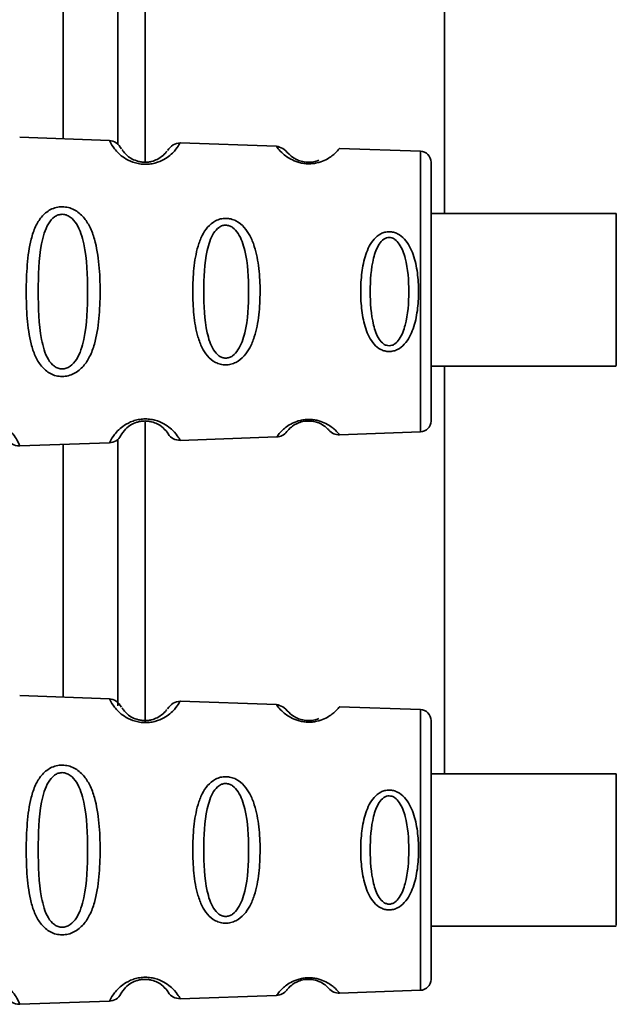
# Paper-space layout 'Blatt1' of a CAD drawing. Units: millimetres. Extents: x 0 to 8910, y 0 to 6300.
# Drawn here: x 7337 to 7359, y 4325 to 4362 of the extents above; entities that cross this region are included whole.
import ezdxf

# ---------------------------------------------------------------- set-up
doc = ezdxf.new("R2010")
doc.units = ezdxf.units.MM
doc.header["$LTSCALE"] = 15

psp = doc.layouts.new('Blatt1')

# ---------------------------------------------------------------- linework, layer by layer
at = {"color": 7, "linetype": 'Continuous', "lineweight": 35}
for p, q in [((7338.737, 4357.213), (7338.737, 4374.053)), ((7341.737, 4374.053), (7341.737, 4356.382)), ((7352.737, 4354.469), (7352.737, 4374.053)), ((7340.737, 4357.027), (7340.737, 4373.053)), ((7340.427, 4357.154), (7337.136, 4357.268)), ((7346.564, 4356.939), (7343.03, 4357.063)), ((7351.851, 4356.755), (7348.878, 4356.858)), ((7351.851, 4346.45), (7351.851, 4356.755)), ((7352.237, 4346.85), (7352.237, 4356.355)), ((7359.038, 4354.469), (7352.237, 4354.469)), ((7352.237, 4348.869), (7359.038, 4348.869)), ((7352.737, 4333.903), (7352.737, 4348.869)), ((7341.737, 4346.809), (7341.737, 4335.754)), ((7348.878, 4346.346), (7351.851, 4346.45)), ((7337.136, 4345.936), (7340.427, 4346.051)), ((7340.737, 4336.391), (7340.737, 4346.173)), ((7343.03, 4346.142), (7346.564, 4346.265)), ((7338.737, 4336.713), (7338.737, 4345.992)), ((7340.427, 4336.654), (7337.136, 4336.768)), ((7346.564, 4336.439), (7343.03, 4336.563)), ((7351.851, 4336.255), (7348.878, 4336.358)), ((7351.851, 4325.95), (7351.851, 4336.255)), ((7359.038, 4333.903), (7352.237, 4333.903)), ((7352.237, 4328.303), (7359.038, 4328.303)), ((7348.878, 4325.846), (7351.851, 4325.95)), ((7337.136, 4325.436), (7340.427, 4325.551)), ((7343.03, 4325.642), (7346.564, 4325.765))]:
    psp.add_line(p, q, dxfattribs=at)
at = {"color": 7, "linetype": 'Continuous', "lineweight": 35, "flags": 128}
for points in [[(7359.038, 4354.465), (7359.038, 4354.332), (7359.038, 4353.839), (7359.038, 4353.053), (7359.038, 4352.08), (7359.038, 4351.052), (7359.038, 4350.107), (7359.038, 4349.373), (7359.038, 4348.949), (7359.038, 4348.893), (7359.038, 4349.211), (7359.038, 4349.861), (7359.038, 4350.756), (7359.038, 4351.774), (7359.038, 4352.777), (7359.038, 4353.631), (7359.038, 4354.22), (7359.038, 4354.465)], [(7359.038, 4333.903), (7359.038, 4333.715), (7359.038, 4333.174), (7359.038, 4332.353), (7359.038, 4331.364), (7359.038, 4330.339), (7359.038, 4329.418), (7359.038, 4328.724), (7359.038, 4328.351), (7359.038, 4328.351), (7359.038, 4328.722), (7359.038, 4329.414), (7359.038, 4330.335), (7359.038, 4331.36), (7359.038, 4332.349), (7359.038, 4333.171), (7359.038, 4333.713), (7359.038, 4333.903)]]:
    psp.add_lwpolyline(points, dxfattribs=at)
at = {"color": 7, "linetype": 'Continuous', "lineweight": 35}
for centre, radius, start, end in [((7351.837, 4356.355), 0.4, 0, 88), ((7351.837, 4346.85), 0.4, 272, 0), ((7343.013, 4346.642), 0.5, 211.7488, 272), ((7346.547, 4346.765), 0.5, 272, 322.521), ((7348.861, 4346.846), 0.5, 221.479, 272), ((7337.119, 4346.436), 0.5, 202.8915, 272), ((7340.41, 4346.551), 0.5, 272, 332.2512), ((7351.837, 4335.855), 0.4, 0, 88), ((7351.837, 4326.35), 0.4, 272, 0), ((7340.41, 4326.051), 0.5, 272, 332.2512), ((7343.013, 4326.142), 0.5, 211.7488, 272), ((7346.547, 4326.265), 0.5, 272, 322.521), ((7348.861, 4326.346), 0.5, 221.479, 272), ((7337.119, 4325.936), 0.5, 202.8915, 272)]:
    psp.add_arc(centre, radius, start, end, dxfattribs=at)
for points, knots in [([(7340.874, 4356.847), (7340.814, 4356.93), (7340.689, 4357.1), (7340.516, 4357.135), (7340.427, 4357.154)], [0, 0, 0, 0, 0.48635, 1, 1, 1, 1]), ([(7343.03, 4357.062), (7343.03, 4357.063), (7343.045, 4357.088), (7342.995, 4356.999), (7342.877, 4356.821), (7342.669, 4356.612), (7342.44, 4356.449), (7342.172, 4356.332), (7341.906, 4356.28), (7341.694, 4356.272), (7341.484, 4356.298), (7341.222, 4356.37), (7340.967, 4356.508), (7340.752, 4356.687), (7340.562, 4356.905), (7340.447, 4357.109), (7340.434, 4357.139), (7340.427, 4357.153)], [0, 0, 0, 0, 0.000359, 0.1283935, 0.2559106, 0.3233428, 0.3814075, 0.4417155, 0.4717783, 0.5002655, 0.5293591, 0.5589171, 0.6194165, 0.677307, 0.7451243, 0.8725497, 1, 1, 1, 1]), ([(7343.03, 4357.063), (7342.94, 4357.05), (7342.765, 4357.026), (7342.627, 4356.863), (7342.56, 4356.784)], [0, 0, 0, 0, 0.514302, 1, 1, 1, 1]), ([(7346.564, 4356.939), (7346.564, 4356.939), (7346.55, 4356.958), (7346.578, 4356.92), (7346.607, 4356.881)], [0, 0, 0, 0, 0.002673, 1, 1, 1, 1]), ([(7347.014, 4356.661), (7346.94, 4356.735), (7346.787, 4356.888), (7346.64, 4356.922), (7346.564, 4356.939)], [0, 0, 0, 0, 0.481082, 1, 1, 1, 1]), ([(7348.878, 4356.858), (7348.878, 4356.858), (7348.894, 4356.877), (7348.842, 4356.812), (7348.724, 4356.682), (7348.532, 4356.531), (7348.329, 4356.415), (7348.1, 4356.333), (7347.875, 4356.297), (7347.697, 4356.292), (7347.52, 4356.311), (7347.298, 4356.364), (7346.977, 4356.509), (7346.726, 4356.729), (7346.586, 4356.905), (7346.572, 4356.928), (7346.564, 4356.939)], [0, 0, 0, 0, 0.00034, 0.128733, 0.256455, 0.323551, 0.381865, 0.442057, 0.471503, 0.500536, 0.52961, 0.559116, 0.619506, 0.7445, 0.872128, 1, 1, 1, 1]), ([(7342.53, 4356.754), (7342.519, 4356.732), (7342.499, 4356.692), (7342.286, 4356.494), (7342.024, 4356.387), (7341.841, 4356.354), (7341.697, 4356.35), (7341.555, 4356.366), (7341.375, 4356.413), (7341.123, 4356.54), (7340.927, 4356.753), (7340.91, 4356.792), (7340.901, 4356.815)], [0, 0, 0, 0, 0.208152, 0.366885, 0.43616, 0.468091, 0.497136, 0.52632, 0.558072, 0.627412, 0.786548, 1, 1, 1, 1]), ([(7348.112, 4356.425), (7348.056, 4356.405), (7347.975, 4356.375), (7347.819, 4356.353), (7347.699, 4356.351), (7347.578, 4356.363), (7347.426, 4356.397), (7347.209, 4356.488), (7347.05, 4356.621), (7347.031, 4356.647), (7347.023, 4356.659)], [0, 0, 0, 0, 0.125565, 0.183434, 0.236116, 0.289182, 0.346611, 0.472335, 0.760862, 1, 1, 1, 1]), ([(7338.7, 4354.719), (7338.776, 4354.713), (7338.927, 4354.7), (7339.211, 4354.586), (7339.492, 4354.349), (7339.73, 4353.972), (7339.94, 4353.395), (7340.063, 4352.59), (7340.101, 4351.599), (7340.062, 4350.608), (7339.939, 4349.803), (7339.728, 4349.228), (7339.489, 4348.852), (7339.207, 4348.614), (7338.922, 4348.506), (7338.694, 4348.476), (7338.468, 4348.505), (7338.188, 4348.614), (7337.91, 4348.86), (7337.69, 4349.242), (7337.503, 4349.821), (7337.397, 4350.616), (7337.365, 4351.605), (7337.398, 4352.595), (7337.505, 4353.401), (7337.697, 4353.978), (7337.922, 4354.356), (7338.193, 4354.592), (7338.474, 4354.703), (7338.625, 4354.714), (7338.7, 4354.719)], [0, 0, 0, 0, 0.014531, 0.029292, 0.05949, 0.088445, 0.122288, 0.186021, 0.249981, 0.313939, 0.377665, 0.4115, 0.440452, 0.470629, 0.485382, 0.499917, 0.514478, 0.529272, 0.559558, 0.590719, 0.622448, 0.686125, 0.749984, 0.813843, 0.87754, 0.911452, 0.940415, 0.970666, 0.985451, 1, 1, 1, 1]), ([(7338.701, 4354.441), (7338.751, 4354.436), (7338.855, 4354.424), (7339.05, 4354.313), (7339.328, 4353.98), (7339.595, 4353.057), (7339.648, 4351.6), (7339.595, 4350.141), (7339.326, 4349.222), (7339.046, 4348.887), (7338.851, 4348.782), (7338.697, 4348.754), (7338.543, 4348.781), (7338.351, 4348.885), (7338.084, 4349.223), (7337.842, 4350.146), (7337.802, 4351.606), (7337.842, 4353.063), (7338.086, 4353.988), (7338.354, 4354.321), (7338.547, 4354.428), (7338.651, 4354.437), (7338.701, 4354.441)], [0, 0, 0, 0, 0.01142, 0.023977, 0.051231, 0.113616, 0.250015, 0.386383, 0.448718, 0.475921, 0.488457, 0.49987, 0.511362, 0.523807, 0.551046, 0.613547, 0.75002, 0.886492, 0.948929, 0.976102, 0.988558, 1, 1, 1, 1]), ([(7344.701, 4354.293), (7344.764, 4354.288), (7344.895, 4354.278), (7345.14, 4354.179), (7345.389, 4353.974), (7345.606, 4353.648), (7345.805, 4353.15), (7345.933, 4352.455), (7345.975, 4351.6), (7345.932, 4350.745), (7345.804, 4350.051), (7345.604, 4349.553), (7345.386, 4349.228), (7345.137, 4349.022), (7344.891, 4348.928), (7344.696, 4348.904), (7344.502, 4348.928), (7344.26, 4349.022), (7344.019, 4349.229), (7343.814, 4349.556), (7343.629, 4350.055), (7343.514, 4350.751), (7343.476, 4351.605), (7343.514, 4352.458), (7343.63, 4353.154), (7343.816, 4353.653), (7344.022, 4353.979), (7344.264, 4354.184), (7344.507, 4354.28), (7344.637, 4354.289), (7344.701, 4354.293)], [0, 0, 0, 0, 0.0142224, 0.0292373, 0.059372, 0.0884229, 0.1220872, 0.1858743, 0.2499626, 0.3140461, 0.377829, 0.4115062, 0.4405376, 0.4706491, 0.4856328, 0.4999154, 0.5142459, 0.529225, 0.5594405, 0.5883979, 0.622253, 0.685997, 0.7499899, 0.8139815, 0.8777242, 0.9115058, 0.9405188, 0.9707101, 0.9857344, 1, 1, 1, 1]), ([(7344.701, 4354.044), (7344.744, 4354.039), (7344.833, 4354.029), (7345.002, 4353.934), (7345.247, 4353.648), (7345.501, 4352.854), (7345.569, 4351.601), (7345.5, 4350.346), (7345.245, 4349.555), (7345, 4349.267), (7344.831, 4349.176), (7344.698, 4349.153), (7344.566, 4349.176), (7344.4, 4349.265), (7344.163, 4349.555), (7343.928, 4350.349), (7343.87, 4351.605), (7343.928, 4352.858), (7344.164, 4353.654), (7344.402, 4353.94), (7344.569, 4354.032), (7344.658, 4354.04), (7344.701, 4354.044)], [0, 0, 0, 0, 0.011405, 0.023957, 0.051203, 0.1136, 0.249995, 0.386365, 0.448723, 0.475925, 0.488442, 0.499882, 0.51137, 0.523815, 0.551049, 0.613552, 0.750025, 0.886476, 0.948921, 0.976102, 0.988566, 1, 1, 1, 1]), ([(7350.701, 4353.802), (7350.754, 4353.798), (7350.86, 4353.789), (7351.061, 4353.709), (7351.358, 4353.465), (7351.609, 4352.965), (7351.751, 4352.299), (7351.794, 4351.601), (7351.751, 4350.902), (7351.608, 4350.236), (7351.357, 4349.738), (7351.059, 4349.493), (7350.857, 4349.417), (7350.698, 4349.395), (7350.54, 4349.417), (7350.34, 4349.493), (7350.05, 4349.739), (7349.813, 4350.24), (7349.681, 4350.906), (7349.642, 4351.604), (7349.682, 4352.302), (7349.815, 4352.968), (7350.051, 4353.469), (7350.343, 4353.712), (7350.542, 4353.791), (7350.648, 4353.798), (7350.701, 4353.802)], [0, 0, 0, 0, 0.01451, 0.029227, 0.05937, 0.121754, 0.185657, 0.249969, 0.31428, 0.37821, 0.440576, 0.470676, 0.485428, 0.499949, 0.514463, 0.529223, 0.559411, 0.621892, 0.685766, 0.749984, 0.8142, 0.87808, 0.940566, 0.970729, 0.985473, 1, 1, 1, 1]), ([(7350.701, 4353.59), (7350.736, 4353.586), (7350.809, 4353.578), (7350.947, 4353.502), (7351.15, 4353.268), (7351.377, 4352.622), (7351.451, 4351.601), (7351.377, 4350.579), (7351.149, 4349.936), (7350.946, 4349.7), (7350.807, 4349.627), (7350.699, 4349.608), (7350.592, 4349.627), (7350.455, 4349.699), (7350.257, 4349.936), (7350.043, 4350.582), (7349.977, 4351.604), (7350.044, 4352.625), (7350.258, 4353.272), (7350.457, 4353.505), (7350.594, 4353.58), (7350.667, 4353.587), (7350.701, 4353.59)], [0, 0, 0, 0, 0.011436, 0.023951, 0.051239, 0.113625, 0.249998, 0.386383, 0.448722, 0.47595, 0.488486, 0.499924, 0.51137, 0.523851, 0.551102, 0.613577, 0.750015, 0.886441, 0.948898, 0.976093, 0.988554, 1, 1, 1, 1]), ([(7334.911, 4346.663), (7334.977, 4346.708), (7335.107, 4346.796), (7335.367, 4346.901), (7335.664, 4346.954), (7335.964, 4346.938), (7336.238, 4346.866), (7336.542, 4346.716), (7336.906, 4346.403), (7337.107, 4346.022), (7337.126, 4345.965), (7337.136, 4345.936)], [0, 0, 0, 0, 0.061862, 0.122011, 0.181005, 0.239753, 0.297291, 0.360811, 0.486283, 0.739262, 1, 1, 1, 1]), ([(7340.427, 4346.051), (7340.434, 4346.066), (7340.447, 4346.096), (7340.563, 4346.301), (7340.753, 4346.519), (7340.968, 4346.698), (7341.225, 4346.835), (7341.487, 4346.907), (7341.698, 4346.933), (7341.91, 4346.923), (7342.176, 4346.872), (7342.448, 4346.752), (7342.674, 4346.588), (7342.877, 4346.383), (7343.007, 4346.186), (7343.022, 4346.157), (7343.03, 4346.142)], [0, 0, 0, 0, 0.127846, 0.255265, 0.323105, 0.380953, 0.441452, 0.471007, 0.500075, 0.529147, 0.55864, 0.618954, 0.6811, 0.744454, 0.871964, 1, 1, 1, 1]), ([(7340.852, 4346.318), (7340.863, 4346.351), (7340.88, 4346.399), (7341.123, 4346.664), (7341.376, 4346.793), (7341.557, 4346.839), (7341.7, 4346.855), (7341.843, 4346.85), (7342.025, 4346.817), (7342.287, 4346.709), (7342.554, 4346.459), (7342.574, 4346.411), (7342.587, 4346.378)], [0, 0, 0, 0, 0.27292, 0.397866, 0.452294, 0.477313, 0.50012, 0.523162, 0.547874, 0.602286, 0.727249, 1, 1, 1, 1]), ([(7346.564, 4346.265), (7346.572, 4346.277), (7346.587, 4346.299), (7346.727, 4346.476), (7346.978, 4346.697), (7347.301, 4346.841), (7347.523, 4346.894), (7347.699, 4346.912), (7347.876, 4346.907), (7348.1, 4346.872), (7348.432, 4346.751), (7348.7, 4346.548), (7348.853, 4346.379), (7348.87, 4346.357), (7348.878, 4346.346)], [0, 0, 0, 0, 0.128278, 0.255987, 0.381042, 0.441461, 0.471552, 0.50006, 0.528635, 0.55861, 0.618871, 0.743738, 0.87153, 1, 1, 1, 1]), ([(7346.943, 4346.461), (7346.958, 4346.486), (7346.978, 4346.522), (7347.208, 4346.716), (7347.427, 4346.808), (7347.58, 4346.842), (7347.7, 4346.854), (7347.821, 4346.851), (7347.975, 4346.829), (7348.2, 4346.753), (7348.447, 4346.574), (7348.47, 4346.539), (7348.486, 4346.515)], [0, 0, 0, 0, 0.272906, 0.397849, 0.45227, 0.477269, 0.500096, 0.523143, 0.54787, 0.602468, 0.727224, 1, 1, 1, 1]), ([(7340.874, 4336.347), (7340.814, 4336.43), (7340.689, 4336.6), (7340.516, 4336.635), (7340.427, 4336.654)], [0, 0, 0, 0, 0.4863496, 1, 1, 1, 1]), ([(7343.03, 4336.562), (7343.03, 4336.563), (7343.045, 4336.588), (7342.995, 4336.499), (7342.877, 4336.321), (7342.669, 4336.112), (7342.44, 4335.949), (7342.172, 4335.832), (7341.906, 4335.78), (7341.694, 4335.772), (7341.484, 4335.798), (7341.222, 4335.87), (7340.967, 4336.008), (7340.752, 4336.187), (7340.562, 4336.405), (7340.447, 4336.609), (7340.434, 4336.639), (7340.427, 4336.653)], [0, 0, 0, 0, 0.000359, 0.1283935, 0.2559106, 0.3233428, 0.3814075, 0.4417155, 0.4717783, 0.5002655, 0.5293591, 0.5589171, 0.6194165, 0.677307, 0.7451243, 0.8725497, 1, 1, 1, 1]), ([(7342.53, 4336.254), (7342.519, 4336.232), (7342.499, 4336.192), (7342.286, 4335.994), (7342.024, 4335.887), (7341.841, 4335.854), (7341.697, 4335.85), (7341.555, 4335.866), (7341.375, 4335.913), (7341.123, 4336.04), (7340.927, 4336.253), (7340.91, 4336.292), (7340.901, 4336.315)], [0, 0, 0, 0, 0.208152, 0.366885, 0.43616, 0.468091, 0.497136, 0.52632, 0.558072, 0.627412, 0.786548, 1, 1, 1, 1]), ([(7343.03, 4336.563), (7342.94, 4336.55), (7342.765, 4336.526), (7342.627, 4336.363), (7342.56, 4336.284)], [0, 0, 0, 0, 0.514302, 1, 1, 1, 1]), ([(7347.014, 4336.161), (7346.94, 4336.235), (7346.787, 4336.388), (7346.64, 4336.422), (7346.564, 4336.439)], [0, 0, 0, 0, 0.481082, 1, 1, 1, 1]), ([(7348.878, 4336.358), (7348.878, 4336.358), (7348.894, 4336.377), (7348.842, 4336.312), (7348.724, 4336.182), (7348.532, 4336.031), (7348.329, 4335.915), (7348.1, 4335.833), (7347.875, 4335.797), (7347.697, 4335.792), (7347.52, 4335.811), (7347.298, 4335.864), (7346.977, 4336.009), (7346.726, 4336.229), (7346.586, 4336.405), (7346.572, 4336.428), (7346.564, 4336.439)], [0, 0, 0, 0, 0.0003405, 0.1287327, 0.256455, 0.3235514, 0.3818646, 0.4420571, 0.4715027, 0.5005363, 0.5296099, 0.5591161, 0.6195057, 0.7445003, 0.8721284, 1, 1, 1, 1]), ([(7348.112, 4335.925), (7348.056, 4335.905), (7347.975, 4335.875), (7347.819, 4335.853), (7347.699, 4335.851), (7347.578, 4335.863), (7347.426, 4335.897), (7347.209, 4335.988), (7347.05, 4336.121), (7347.031, 4336.147), (7347.023, 4336.159)], [0, 0, 0, 0, 0.125565, 0.183434, 0.236116, 0.289182, 0.346611, 0.472335, 0.760862, 1, 1, 1, 1]), ([(7338.7, 4334.219), (7338.776, 4334.213), (7338.927, 4334.2), (7339.211, 4334.086), (7339.492, 4333.849), (7339.73, 4333.472), (7339.94, 4332.895), (7340.063, 4332.09), (7340.101, 4331.099), (7340.062, 4330.108), (7339.939, 4329.303), (7339.728, 4328.728), (7339.489, 4328.352), (7339.207, 4328.114), (7338.922, 4328.006), (7338.694, 4327.976), (7338.468, 4328.005), (7338.188, 4328.114), (7337.91, 4328.36), (7337.69, 4328.742), (7337.503, 4329.321), (7337.397, 4330.116), (7337.365, 4331.105), (7337.398, 4332.095), (7337.505, 4332.901), (7337.697, 4333.478), (7337.922, 4333.856), (7338.193, 4334.092), (7338.474, 4334.203), (7338.625, 4334.214), (7338.7, 4334.219)], [0, 0, 0, 0, 0.014531, 0.029292, 0.05949, 0.088445, 0.122288, 0.186021, 0.249981, 0.313939, 0.377665, 0.4115, 0.440452, 0.470629, 0.485382, 0.499917, 0.514478, 0.529272, 0.559558, 0.590719, 0.622448, 0.686125, 0.749984, 0.813843, 0.87754, 0.911452, 0.940415, 0.970666, 0.985451, 1, 1, 1, 1]), ([(7338.701, 4333.941), (7338.751, 4333.936), (7338.855, 4333.924), (7339.05, 4333.813), (7339.328, 4333.48), (7339.595, 4332.557), (7339.648, 4331.1), (7339.595, 4329.641), (7339.326, 4328.722), (7339.046, 4328.387), (7338.851, 4328.282), (7338.697, 4328.254), (7338.543, 4328.281), (7338.351, 4328.385), (7338.084, 4328.723), (7337.842, 4329.646), (7337.802, 4331.106), (7337.842, 4332.563), (7338.086, 4333.488), (7338.354, 4333.821), (7338.547, 4333.928), (7338.651, 4333.937), (7338.701, 4333.941)], [0, 0, 0, 0, 0.01142, 0.023977, 0.051231, 0.113616, 0.250015, 0.386383, 0.448718, 0.475921, 0.488457, 0.49987, 0.511362, 0.523807, 0.551046, 0.613547, 0.75002, 0.886492, 0.948929, 0.976102, 0.988558, 1, 1, 1, 1]), ([(7344.701, 4333.793), (7344.764, 4333.788), (7344.895, 4333.778), (7345.14, 4333.679), (7345.389, 4333.474), (7345.606, 4333.148), (7345.805, 4332.65), (7345.933, 4331.955), (7345.975, 4331.1), (7345.932, 4330.245), (7345.804, 4329.551), (7345.604, 4329.053), (7345.386, 4328.728), (7345.137, 4328.522), (7344.891, 4328.428), (7344.696, 4328.404), (7344.502, 4328.428), (7344.26, 4328.522), (7344.019, 4328.729), (7343.814, 4329.056), (7343.629, 4329.555), (7343.514, 4330.251), (7343.476, 4331.105), (7343.514, 4331.958), (7343.63, 4332.654), (7343.816, 4333.153), (7344.022, 4333.479), (7344.264, 4333.684), (7344.507, 4333.78), (7344.637, 4333.789), (7344.701, 4333.793)], [0, 0, 0, 0, 0.014222, 0.029237, 0.059372, 0.088423, 0.122087, 0.185874, 0.249963, 0.314046, 0.377829, 0.411506, 0.440538, 0.470649, 0.485633, 0.499915, 0.514246, 0.529225, 0.559441, 0.588398, 0.622253, 0.685997, 0.74999, 0.813981, 0.877724, 0.911506, 0.940519, 0.97071, 0.985734, 1, 1, 1, 1]), ([(7344.701, 4333.544), (7344.744, 4333.539), (7344.833, 4333.529), (7345.002, 4333.434), (7345.247, 4333.148), (7345.501, 4332.354), (7345.569, 4331.101), (7345.5, 4329.846), (7345.245, 4329.055), (7345, 4328.767), (7344.831, 4328.676), (7344.698, 4328.653), (7344.566, 4328.676), (7344.4, 4328.765), (7344.163, 4329.055), (7343.928, 4329.849), (7343.87, 4331.105), (7343.928, 4332.358), (7344.164, 4333.154), (7344.402, 4333.44), (7344.569, 4333.532), (7344.658, 4333.54), (7344.701, 4333.544)], [0, 0, 0, 0, 0.011405, 0.023957, 0.051203, 0.1136, 0.249995, 0.386365, 0.448723, 0.475925, 0.488442, 0.499882, 0.51137, 0.523815, 0.551049, 0.613552, 0.750025, 0.886476, 0.948921, 0.976102, 0.988566, 1, 1, 1, 1]), ([(7350.701, 4333.302), (7350.754, 4333.298), (7350.86, 4333.289), (7351.061, 4333.209), (7351.358, 4332.965), (7351.609, 4332.465), (7351.751, 4331.799), (7351.794, 4331.101), (7351.751, 4330.402), (7351.608, 4329.736), (7351.357, 4329.238), (7351.059, 4328.993), (7350.857, 4328.917), (7350.698, 4328.895), (7350.54, 4328.917), (7350.34, 4328.993), (7350.05, 4329.239), (7349.813, 4329.74), (7349.681, 4330.406), (7349.642, 4331.104), (7349.682, 4331.802), (7349.815, 4332.468), (7350.051, 4332.969), (7350.343, 4333.212), (7350.542, 4333.291), (7350.648, 4333.298), (7350.701, 4333.302)], [0, 0, 0, 0, 0.01451, 0.029227, 0.05937, 0.121754, 0.185657, 0.249969, 0.31428, 0.37821, 0.440576, 0.470676, 0.485428, 0.499949, 0.514463, 0.529223, 0.559411, 0.621892, 0.685766, 0.749984, 0.8142, 0.87808, 0.940566, 0.970729, 0.985473, 1, 1, 1, 1]), ([(7350.701, 4333.09), (7350.736, 4333.086), (7350.809, 4333.078), (7350.947, 4333.002), (7351.15, 4332.768), (7351.377, 4332.122), (7351.451, 4331.101), (7351.377, 4330.079), (7351.149, 4329.436), (7350.946, 4329.2), (7350.807, 4329.127), (7350.699, 4329.108), (7350.592, 4329.127), (7350.455, 4329.199), (7350.257, 4329.436), (7350.043, 4330.082), (7349.977, 4331.104), (7350.044, 4332.125), (7350.258, 4332.772), (7350.457, 4333.005), (7350.594, 4333.08), (7350.667, 4333.087), (7350.701, 4333.09)], [0, 0, 0, 0, 0.011436, 0.023951, 0.051239, 0.113625, 0.249998, 0.386383, 0.448722, 0.47595, 0.488486, 0.499924, 0.51137, 0.523851, 0.551102, 0.613577, 0.750015, 0.886441, 0.948898, 0.976093, 0.988554, 1, 1, 1, 1]), ([(7334.911, 4326.163), (7334.977, 4326.208), (7335.107, 4326.296), (7335.367, 4326.401), (7335.664, 4326.454), (7335.964, 4326.438), (7336.238, 4326.366), (7336.542, 4326.216), (7336.906, 4325.903), (7337.107, 4325.522), (7337.126, 4325.465), (7337.136, 4325.436)], [0, 0, 0, 0, 0.061862, 0.122011, 0.181005, 0.239753, 0.297291, 0.360811, 0.486283, 0.739262, 1, 1, 1, 1]), ([(7340.427, 4325.551), (7340.434, 4325.566), (7340.447, 4325.596), (7340.563, 4325.801), (7340.753, 4326.019), (7340.968, 4326.198), (7341.225, 4326.335), (7341.487, 4326.407), (7341.698, 4326.433), (7341.91, 4326.423), (7342.176, 4326.372), (7342.448, 4326.252), (7342.674, 4326.088), (7342.877, 4325.883), (7343.007, 4325.686), (7343.022, 4325.657), (7343.03, 4325.642)], [0, 0, 0, 0, 0.127846, 0.255265, 0.323105, 0.380953, 0.441452, 0.471007, 0.500075, 0.529147, 0.55864, 0.618954, 0.6811, 0.744454, 0.871964, 1, 1, 1, 1]), ([(7340.852, 4325.818), (7340.863, 4325.851), (7340.88, 4325.899), (7341.123, 4326.164), (7341.376, 4326.293), (7341.557, 4326.339), (7341.7, 4326.355), (7341.843, 4326.35), (7342.025, 4326.317), (7342.287, 4326.209), (7342.554, 4325.959), (7342.574, 4325.911), (7342.587, 4325.878)], [0, 0, 0, 0, 0.27292, 0.397866, 0.452294, 0.477313, 0.50012, 0.523162, 0.547874, 0.602286, 0.727249, 1, 1, 1, 1]), ([(7346.564, 4325.765), (7346.572, 4325.777), (7346.587, 4325.799), (7346.727, 4325.976), (7346.978, 4326.197), (7347.301, 4326.341), (7347.523, 4326.394), (7347.699, 4326.412), (7347.876, 4326.407), (7348.1, 4326.372), (7348.432, 4326.251), (7348.7, 4326.048), (7348.853, 4325.879), (7348.87, 4325.857), (7348.878, 4325.846)], [0, 0, 0, 0, 0.128278, 0.255987, 0.381042, 0.441461, 0.471552, 0.50006, 0.528635, 0.55861, 0.618871, 0.743738, 0.87153, 1, 1, 1, 1]), ([(7346.943, 4325.961), (7346.958, 4325.986), (7346.978, 4326.022), (7347.208, 4326.216), (7347.427, 4326.308), (7347.58, 4326.342), (7347.7, 4326.354), (7347.821, 4326.351), (7347.975, 4326.329), (7348.2, 4326.253), (7348.447, 4326.074), (7348.47, 4326.039), (7348.486, 4326.015)], [0, 0, 0, 0, 0.2729056, 0.3978492, 0.4522704, 0.4772691, 0.5000957, 0.5231427, 0.5478703, 0.6024681, 0.7272244, 1, 1, 1, 1])]:
    psp.add_open_spline(points, degree=3, knots=knots, dxfattribs=at)
psp.add_open_spline([(7352.237, 4326.35), (7352.237, 4326.421), (7352.237, 4326.564), (7352.237, 4327.663), (7352.237, 4329.234), (7352.237, 4331.102), (7352.237, 4332.971), (7352.237, 4334.542), (7352.237, 4335.641), (7352.237, 4335.783), (7352.237, 4335.855)], degree=3, dxfattribs=at)

doc.saveas('drawing.dxf')
